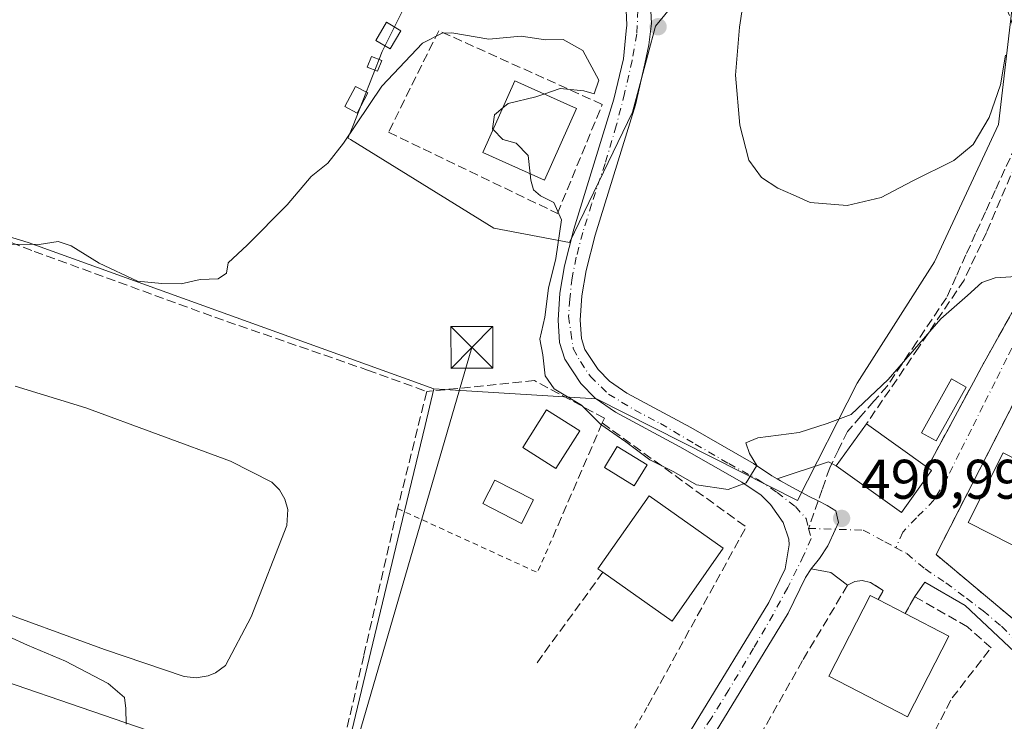
# Model space of a CAD drawing. Units: metres. Extents: x 576825 to 580269, y 4721916 to 4724270.
# Drawn here: x 578790 to 578967, y 4722600 to 4722726 of the extents above; entities that cross this region are included whole.
import ezdxf

# ---------------------------------------------------------------- set-up
doc = ezdxf.new("R2010")
doc.units = ezdxf.units.M
doc.header["$MEASUREMENT"] = 0
for name, pattern in [('DGN Style 2', [1.6480167562047852, 0.988810053722871, -0.6592067024819142]), ('DGN Style 3', [2.307223458686699, 1.648016756204785, -0.6592067024819142]), ('DGN Style 4', [2.6384748266838614, 1.318413404963828, -0.6592067024819142, 0.001648016756204785, -0.6592067024819142])]:
    doc.linetypes.add(name, pattern=pattern)
for name, color, linetype, lineweight in [('Alambrada', 7, 'DGN Style 2', 0), ('Carretera de calzada única Cxs', 7, 'Continuous', 13), ('Carretera de calzada única eje', 7, 'DGN Style 4', 0), ('Cultivos herbáceos CxS', 92, 'Continuous', 0), ('Curva de nivel normal', 30, 'Continuous', 0), ('Edificación Cxs', 1, 'Continuous', 13), ('Edificación ligera', 1, 'Continuous', 0), ('Edificación ligera Cxs', 1, 'Continuous', 0), ('Estanque Cxs', 5, 'Continuous', 0), ('Huerta CxS', 92, 'Continuous', 0), ('Instalación sanitaria CxS', 9, 'Continuous', 0), ('Muro lineal', 1, 'DGN Style 3', 13), ('Núcleo urbano CxS', 7, 'Continuous', 0), ('Obra de contención lineal', 1, 'DGN Style 3', 13), ('Pastizal CxS', 92, 'Continuous', 0), ('Piscina CxS', 4, 'Continuous', 0), ('Punto de cota en terreno', 7, 'Continuous', 0), ('Rótulo de punto de cota en terreno', 7, 'Continuous', 0), ('Senda', 7, 'DGN Style 3', 0), ('Senda no paivmentada conexión', 7, 'DGN Style 3', 0), ('Suelo desnudo CxS', 253, 'Continuous', 0), ('Tendido', 6, 'Continuous', 0), ('Torre de tendido puntual', 7, 'Continuous', 0), ('Valla', 7, 'DGN Style 2', 0), ('Vía urbana Cxs', 4, 'Continuous', 0), ('Vía urbana eje', 4, 'DGN Style 4', 0)]:
    doc.layers.add(name, color=color, linetype=linetype, lineweight=lineweight)
doc.styles.add('Style-Arial', font='txt')

# ---------------------------------------------------------------- blocks, each defined once
blk = doc.blocks.new('*U19')
at = {"layer": 'Huerta CxS', "color": 92, "linetype": 'Continuous', "lineweight": 0}
for points in [[(578998.0821000002, 4722865.1481, 480.1021000000038), (578984.7833000004, 4722758.343900001, 484.6581000000006), (578980.8613, 4722736.956900001, 485.3543000000063), (578972.2175000003, 4722738.4625, 483.3421999999992), (578969.0425000004, 4722731.318700001, 483.7985999999946), (578966.2643999998, 4722707.109300001, 485.8466999999946), (578954.7549000002, 4722682.502900001, 486.8623999999982), (578940.8642999995, 4722660.674900001, 488.3868999999977), (578930.1486999998, 4722639.640500001, 490.4689000000071), (578894.0330999997, 4722657.896700001, 489.5604000000022), (578864.8142999997, 4722659.680500001, 494.3187000000034), (578860.0115, 4722661.412900001, 494.0458000000072), (578791.9297000002, 4722685.969699999, 489.351999999999), (578775.4178999999, 4722690.9605, 490.1572000000015)], [(578859.0840999996, 4722727.293299999, 488.7994999999937), (578855.5371000003, 4722720.272700001, 489.266499999998), (578853.7858999996, 4722715.829700001, 489.4380999999995), (578850.2925000004, 4722706.965500001, 489.6965999999957), (578849.4414999997, 4722704.806100001, 489.7768000000069), (578849.4011000004, 4722704.703700001, 489.7804999999935), (578849.8189000003, 4722704.445499999, 489.8389000000025), (578875.5745000001, 4722688.5285, 491.7116999999998), (578889.2056999998, 4722685.972300001, 490.3607000000048), (578900.4782999996, 4722709.360500001, 489.2146999999969), (578904.6353000002, 4722724.7741, 488.9842000000062), (578913.8353000004, 4722736.0625, 487.9584000000032)]]:
    blk.add_polyline3d(points, dxfattribs=at)
blk = doc.blocks.new('5PATER')
at = {"layer": 'Pastizal CxS', "linetype": 'Continuous', "lineweight": 0}
h = blk.add_hatch(color=51, dxfattribs=at)
edge = h.paths.add_edge_path()
edge.add_ellipse((0, 0), major_axis=(-0.1095731443231308, -0.1110710700762829), ratio=0.9994222409660322, start_angle=0, end_angle=360)
blk = doc.blocks.new('5TTEND')
at = {"layer": 'Instalación sanitaria CxS', "color": 7, "linetype": 'Continuous', "lineweight": 0}
for p, q in [((-0.375, 0.3754), (0.375, -0.3746)), ((0.3720000000000001, 0.3784000000000001), (-0.3720000000000001, -0.3776))]:
    blk.add_line(p, q, dxfattribs=at)
at = {"layer": 'Instalación sanitaria CxS', "color": 7, "linetype": 'Continuous', "lineweight": 0, "flags": 128}
blk.add_lwpolyline([(-0.375, -0.3746), (0.375, -0.3746), (0.375, 0.3754), (-0.375, 0.3754), (-0.3720000000000001, -0.3776)], dxfattribs=at)

msp = doc.modelspace()

# ---------------------------------------------------------------- linework, layer by layer
at = {"layer": 'Alambrada', "color": 7, "linetype": 'DGN Style 2', "lineweight": 0, "extrusion": (0.08024564714215905, 0.1362163571320898, 0.9874237895475272), "elevation": 690238.1781774063, "flags": 128}
msp.add_lwpolyline([(1898294.291130962, -4307917.461805711), (1898294.291130962, -4307866.543289433)], dxfattribs=at)
at = {"layer": 'Alambrada', "color": 7, "linetype": 'DGN Style 2', "lineweight": 0}
msp.add_polyline3d([(578983.8000999996, 4722683.090100001, 491.0350999999937), (578982.4600999998, 4722683.4901, 490.6864999999962), (578955.0301000001, 4722629.9301, 492.5736999999936), (578972.6901000004, 4722615.1601, 493.3337999999931), (578977.3000999996, 4722617.6501, 493.1965999999957), (579007.4200999998, 4722676.020099999, 490.9931999999972)], dxfattribs=at)
at = {"layer": 'Carretera de calzada única Cxs', "color": 7, "linetype": 'Continuous', "lineweight": 13}
for points in [[(578898.9408999998, 4722745.5385, 489.1350999999996), (578900.0138999998, 4722743.271500001, 489.6275000000023), (578901.5733000003, 4722739.559699999, 489.7639999999956), (578903.2664999999, 4722734.1623, 489.6267999999982), (578903.6793000001, 4722729.838300001, 489.670499999993), (578903.9014999997, 4722725.272100001, 489.3999999999942), (578903.4495000001, 4722721.422900001, 489.1484000000055), (578902.7200999996, 4722718.030099999, 489.213699999993), (578901.0100999996, 4722710.6601, 489.7765999999974), (578893.7801000001, 4722687.290100001, 489.1101000000053), (578892.1601, 4722680.940099999, 489.1741999999941), (578891.4001000002, 4722676.390100001, 489.2404999999999), (578891.1101000002, 4722672.020099999, 489.3132000000041), (578891.3201000001, 4722668.720100001, 489.2480999999971), (578891.9600999998, 4722666.7601, 489.1533000000054), (578894.3201000001, 4722663.140100001, 489.1987999999984), (578896.3501000004, 4722661.0701, 489.3393999999971), (578899.5000999998, 4722658.890100001, 489.3537999999971), (578910.9501, 4722652.7401, 489.5650000000023), (578922.2401000002, 4722646.300100001, 490.1928999999946), (578925.5301000001, 4722644.0801, 490.3107000000019), (578926.4704, 4722643.544, 490.334600000002)], [(578898.5301000001, 4722578.0101, 496.2296000000061), (578924.9600999998, 4722621.290100001, 492.027700000006), (578927.9401000004, 4722627.380100001, 491.3245000000024), (578928.6601, 4722631.6501, 490.9977999999974), (578928.6001000004, 4722632.710100001, 490.9128999999957), (578927.5601000004, 4722635.6801, 490.679099999994), (578925.3000999996, 4722638.940099999, 490.4358000000066), (578923.6001000004, 4722640.590100001, 490.2868000000017), (578920.1401000004, 4722642.920100001, 490.0764999999956), (578909.0201000003, 4722649.2601, 489.7578999999969), (578897.4301000005, 4722655.4901, 489.9891999999964), (578893.7701000003, 4722658.020099999, 489.8696000000054), (578891.2100999998, 4722660.640100001, 489.8846999999951), (578888.3501000004, 4722665.030099999, 490.0864000000002), (578887.3901000004, 4722667.970100001, 490.0769), (578887.1300999997, 4722672.030099999, 490.4743000000017), (578887.4501, 4722676.850099999, 490.1309000000037), (578888.2600999996, 4722681.7601, 490.3552999999956), (578889.9501, 4722688.370100001, 490.1255999999995), (578897.1700999998, 4722711.690099999, 489.5718999999954), (578898.8501000004, 4722718.920100001, 489.5074000000022), (578899.3601000002, 4722723.950099999, 489.3790000000009), (578899.4600999998, 4722724.950099999, 489.3402999999962), (578899.2301000003, 4722730.380100001, 489.1843999999983)], [(578898.5301000001, 4722578.0101, 496.2296000000061), (578924.9600999998, 4722621.290100001, 492.027700000006), (578927.9401000004, 4722627.380100001, 491.3245000000024), (578928.6601, 4722631.6501, 490.9977999999974), (578928.6001000004, 4722632.710100001, 490.9128999999957), (578927.5601000004, 4722635.6801, 490.679099999994), (578925.3000999996, 4722638.940099999, 490.4358000000066), (578923.6001000004, 4722640.590100001, 490.2868000000017), (578920.1401000004, 4722642.920100001, 490.0764999999956), (578909.0201000003, 4722649.2601, 489.7578999999969), (578897.4301000005, 4722655.4901, 489.9891999999964), (578893.7701000003, 4722658.020099999, 489.8696000000054), (578891.2100999998, 4722660.640100001, 489.8846999999951), (578888.3501000004, 4722665.030099999, 490.0864000000002), (578887.3901000004, 4722667.970100001, 490.0769), (578887.1300999997, 4722672.030099999, 490.4743000000017), (578887.4501, 4722676.850099999, 490.1309000000037), (578888.2600999996, 4722681.7601, 490.3552999999956), (578889.9501, 4722688.370100001, 490.1255999999995), (578897.1700999998, 4722711.690099999, 489.5718999999954), (578898.8501000004, 4722718.920100001, 489.5074000000022), (578899.3601000002, 4722723.950099999, 489.3790000000009), (578899.4600999998, 4722724.950099999, 489.3402999999962), (578899.2301000003, 4722730.380100001, 489.1843999999983)], [(578903.6793000001, 4722729.838300001, 489.670499999993), (578903.9014999997, 4722725.272100001, 489.3999999999942), (578903.4495000001, 4722721.422900001, 489.1484000000055), (578902.7200999996, 4722718.030099999, 489.213699999993), (578901.0100999996, 4722710.6601, 489.7765999999974), (578893.7801000001, 4722687.290100001, 489.1101000000053), (578892.1601, 4722680.940099999, 489.1741999999941), (578891.4001000002, 4722676.390100001, 489.2404999999999), (578891.1101000002, 4722672.020099999, 489.3132000000041), (578891.3201000001, 4722668.720100001, 489.2480999999971), (578891.9600999998, 4722666.7601, 489.1533000000054), (578894.3201000001, 4722663.140100001, 489.1987999999984), (578896.3501000004, 4722661.0701, 489.3393999999971), (578899.5000999998, 4722658.890100001, 489.3537999999971), (578910.9501, 4722652.7401, 489.5650000000023), (578922.2401000002, 4722646.300100001, 490.1928999999946), (578925.5301000001, 4722644.0801, 490.3107000000019), (578926.4704, 4722643.544, 490.334600000002), (578927.0961999996, 4722643.187200001, 490.3470999999991), (578928.6004999997, 4722642.329500001, 490.3904999999941), (578932.2385, 4722640.345100001, 490.6484000000055), (578933.8428999997, 4722639.5593, 490.8298999999971), (578935.4797, 4722638.7577, 490.9514000000054), (578937.0011, 4722637.765500001, 490.9611000000005), (578937.4858999997, 4722635.7093, 491.0463000000018), (578936.9348999998, 4722634.4663, 491.0973999999987), (578935.6118999999, 4722631.481699999, 491.2492999999959), (578934.0906999996, 4722629.2327, 491.3748999999953), (578932.5692999996, 4722627.3805, 491.4646000000066), (578931.5900999998, 4722625.790100001, 491.5917999999947), (578928.4401000004, 4722619.380100001, 492.1581000000006), (578901.9301000005, 4722575.950099999, 496.2909999999974)], [(578926.4704, 4722643.544, 490.334600000002), (578927.0961999996, 4722643.187200001, 490.3470999999991), (578928.6004999997, 4722642.329500001, 490.3904999999941), (578932.2385, 4722640.345100001, 490.6484000000055), (578933.8428999997, 4722639.5593, 490.8298999999971), (578935.4797, 4722638.7577, 490.9514000000054), (578937.0011, 4722637.765500001, 490.9611000000005), (578937.4858999997, 4722635.7093, 491.0463000000018), (578936.9348999998, 4722634.4663, 491.0973999999987), (578935.6118999999, 4722631.481699999, 491.2492999999959), (578934.0906999996, 4722629.2327, 491.3748999999953), (578932.5692999996, 4722627.3805, 491.4646000000066)], [(578932.5692999996, 4722627.3805, 491.4646000000066), (578931.5900999998, 4722625.790100001, 491.5917999999947), (578928.4401000004, 4722619.380100001, 492.1581000000006), (578901.9301000005, 4722575.950099999, 496.2909999999974), (578895.1001000004, 4722564.4801, 497.4685999999929), (578890.2801000001, 4722555.670100001, 497.9576999999991), (578882.7200999996, 4722538.960100001, 499.7537000000011), (578877.0601000004, 4722523.950099999, 500.850099999996), (578873.1901000004, 4722511.5001, 501.4094999999944), (578869.9801000003, 4722498.090100001, 502.6465999999928), (578867.4200999998, 4722484.1601, 503.3276000000042), (578866.7701000003, 4722478.6501, 503.7863999999972), (578865.6101000002, 4722463.030099999, 505.6731), (578857.4501, 4722388.860099999, 510.0948999999965), (578853.5401, 4722337.880100001, 513.9257999999973), (578853.5000999998, 4722324.9101, 515.5314000000071), (578855.2200999996, 4722310.090100001, 517.4217000000062), (578857.0100999996, 4722300.640100001, 517.3387999999978), (578859.7901, 4722290.720100001, 517.1898999999976), (578860.1901000004, 4722289.050100001, 517.2223999999987)]]:
    msp.add_polyline3d(points, dxfattribs=at)
at = {"layer": 'Carretera de calzada única eje', "color": 7, "linetype": 'DGN Style 4', "lineweight": 0}
for points in [[(578901.4353, 4722727.643100001, 489.2066999999952), (578901.2896999996, 4722723.409700001, 489.3041999999987), (578900.4430999998, 4722718.647100001, 489.398199999996), (578899.0670999996, 4722712.7205, 489.7309999999998), (578897.5855, 4722706.899700001, 489.2811999999976), (578895.5746999999, 4722700.126300001, 489.2885999999999), (578893.1404999997, 4722692.8237, 489.3366999999998), (578891.5531000001, 4722687.7437, 489.5400999999983), (578890.3888999998, 4722683.298699999, 489.8028000000049), (578889.6480999999, 4722679.594699999, 489.7759999999981), (578889.2247000001, 4722675.784499999, 489.7599999999948), (578889.0131000001, 4722672.715500001, 489.920499999993), (578889.4363000002, 4722669.857899999, 489.7084999999934), (578889.8596999999, 4722666.894500001, 489.5853000000062), (578891.1297000004, 4722664.566299999, 489.4593000000023), (578892.9288999997, 4722661.920499999, 489.3147000000026), (578896.2096999995, 4722658.745300001, 489.4904999999999), (578900.8662999999, 4722655.887900001, 489.5766000000004), (578905.5230999999, 4722653.453700001, 489.5197999999946), (578911.7673000004, 4722649.749500001, 489.6676000000007), (578917.7997000003, 4722646.257099999, 490.0096999999951), (578922.9855000004, 4722643.399499999, 490.1628000000055), (578926.4781, 4722641.0711, 490.3592000000062), (578929.7588999998, 4722638.531099999, 490.6138000000064), (578931.6639, 4722636.4145, 490.8108999999968), (578932.1401000004, 4722634.615300001, 490.9434000000037)], [(578932.1401000004, 4722634.615300001, 490.9434000000037), (578932.6164999995, 4722632.816099999, 491.0734999999986), (578931.2405000003, 4722629.747099999, 491.2436000000016), (578928.3831000002, 4722624.0319, 491.6561999999976), (578925.7373000003, 4722619.163699999, 492.1670000000013), (578922.2446999997, 4722613.131100001, 492.7646999999997), (578917.7997000003, 4722605.616900001, 493.4796999999963), (578914.5998999998, 4722600.474099999, 494.032600000006), (578911.3504999997, 4722595.595899999, 494.4517000000051)]]:
    msp.add_polyline3d(points, dxfattribs=at)
at = {"layer": 'Cultivos herbáceos CxS', "color": 92, "linetype": 'Continuous', "lineweight": 0}
for points in [[(578766.1222999999, 4722694.056100001, 490.5293999999994), (578729.5976999998, 4722636.845699999, 494.1054000000004), (578728.3006999996, 4722629.347300001, 494.6756000000024), (578766.2160999998, 4722614.570499999, 496.107999999993), (578823.0894999999, 4722595.0537, 494.8141999999935), (578845.5586999999, 4722579.533700001, 494.1628000000055)], [(578766.2160999998, 4722614.570499999, 496.107999999993), (578823.0894999999, 4722595.0537, 494.8141999999935), (578845.5586999999, 4722579.533700001, 494.1628000000055), (578842.5853000004, 4722569.846700001, 494.9385000000038), (578838.8469000002, 4722557.718699999, 495.6959999999963), (578833.2821000004, 4722539.666300001, 496.6420999999973), (578830.7067, 4722531.311100001, 497.1128999999929), (578829.6781000001, 4722525.0233, 497.8705999999948), (578819.9018999999, 4722465.257099999, 503.3270000000048), (578809.8945000004, 4722404.0767, 508.7614000000031), (578809.5197000002, 4722401.785700001, 509.0602999999974), (578708.8519000001, 4722410.907299999, 508.8916999999929)]]:
    msp.add_polyline3d(points, dxfattribs=at)
at = {"layer": 'Curva de nivel normal', "color": 30, "linetype": 'Continuous', "lineweight": 0, "flags": 128}
for points, elevation in [([(578922.4000000004, 4722759.029300001), (578922.4000000004, 4722754.5701), (578921.5499999998, 4722750.470100001), (578921.7300000004, 4722747.850099999), (578922.7800000003, 4722744.590100001), (578921.4800000004, 4722742.270099999), (578920.9699999997, 4722739.630100001), (578921.1100000005, 4722733.700099999), (578919.6900000004, 4722724.640100001), (578918.9699999997, 4722715.9801), (578919.7699999996, 4722707.040100001), (578921.4000000004, 4722700.7501), (578923.6399999997, 4722697.620100001), (578926.5999999996, 4722695.6801), (578929.3300000001, 4722694.4801), (578932.4400000004, 4722693.120100001), (578939.0499999998, 4722692.590100001), (578945.1799999997, 4722694.0601), (578950.7300000004, 4722696.960100001), (578958.2000000002, 4722700.700099999), (578961.6699999999, 4722703.520099999), (578964.5499999998, 4722708.390100001), (578966.6100000005, 4722714.280099999), (578967.5199999996, 4722719.610099999)], 485), ([(578788, 4722685.6501), (578793.9199999999, 4722685.5801), (578797.3099999996, 4722686.120100001), (578799.6799999997, 4722685.370100001), (578804.7100000001, 4722682.220100001), (578811.5899999999, 4722679.030099999), (578815.9400000004, 4722678.590100001), (578819.4400000004, 4722678.5101), (578822.8399999999, 4722679.300100001), (578826.0499999998, 4722679.450099999), (578827.5499999998, 4722680.440099999), (578827.8600000005, 4722682.280099999), (578831.2599999999, 4722685.4801), (578838.4800000004, 4722692.7401), (578842.7800000003, 4722697.8101), (578845.75, 4722700.220100001), (578848.5700000003, 4722703.800100001), (578855.4699999997, 4722713.9901), (578862.7999999998, 4722721.710100001), (578866.2800000003, 4722723.540100001), (578868.0499999998, 4722723.610099999), (578874.6600000003, 4722722.460100001), (578880.5099999999, 4722722.9801), (578884.8899999997, 4722722.360099999), (578888.0599999996, 4722722.390100001), (578891.5499999998, 4722720.4301), (578894.4699999997, 4722715.100099999), (578893.6299999999, 4722712.640100001), (578891.7300000004, 4722713.1801), (578887.5099999999, 4722713.5801), (578884.5919000005, 4722712.5986)], 490), ([(578884.5919000005, 4722712.5986), (578883.1100000005, 4722712.100099999), (578878.1399999997, 4722710.9301), (578877.1745999996, 4722710.107100001)], 490), ([(578877.1745999996, 4722710.107100001), (578875.7000000002, 4722708.850099999), (578875.3499999996, 4722706.350099999), (578875.4496999999, 4722706.249299999)], 490), ([(578875.4496999999, 4722706.249299999), (578877.2300000004, 4722704.450099999), (578879.5700000003, 4722703.780099999), (578881.7699999996, 4722701.5801), (578882.1202999996, 4722698.2707)], 490), ([(578882.1202999996, 4722698.2707), (578882.2400000002, 4722697.140100001), (578882.7100000001, 4722695.380100001), (578883.9400000004, 4722694.3101), (578886.3399999999, 4722693.120100001), (578887.7699999996, 4722690.040100001), (578886.7400000002, 4722683.050100001), (578885.4299999997, 4722677.770099999), (578884.7599999999, 4722672.5701), (578883.8399999999, 4722668.610099999), (578884.4100000003, 4722665.8101), (578884.7800000003, 4722662.0001), (578886.4400000004, 4722659.6601), (578891.3600000005, 4722656.770099999), (578894.7800000003, 4722653.2601), (578899.2800000003, 4722650.140100001), (578903.5899999999, 4722646.940099999), (578907.9199999999, 4722644.780099999), (578911.9800000004, 4722642.450099999), (578917.7000000002, 4722641.630100001), (578920.8899999997, 4722642.790100001), (578922.8099999996, 4722645.890100001), (578921.4900000002, 4722648.0701), (578920.8399999999, 4722649.9801), (578922.9900000002, 4722650.870100001), (578930.4600000001, 4722651.850099999), (578935.4600000001, 4722653.470100001), (578939.79, 4722655.100099999), (578946.4299999997, 4722661.370100001), (578955.8799999999, 4722672.220100001), (578960.6500000004, 4722676.4301), (578963.25, 4722678.7601), (578965.6299999999, 4722679.600099999), (578970.3899999997, 4722679.880100001)], 490), ([(578788.4299999997, 4722615.2301), (578791.8399999999, 4722613.640100001), (578798.6500000004, 4722610.790100001), (578806.3099999996, 4722606.7601), (578809.2300000004, 4722604.280099999), (578809.4900000002, 4722602.290100001), (578809.54, 4722599.5001)], 495)]:
    msp.add_lwpolyline(points, dxfattribs=dict(at, elevation=elevation))
at = {"layer": 'Edificación Cxs', "color": 1, "linetype": 'Continuous', "lineweight": 13, "flags": 128}
for points, elevation in [([(578954.2100999998, 4722645.030099999), (578948.8000999996, 4722637.470100001), (578937.1101000002, 4722645.850099999), (578942.5301000001, 4722653.4101), (578953.4801000003, 4722645.550100001)], 494.3356999999959), ([(578916.8101000004, 4722631.050100001), (578907.6001000004, 4722617.9901), (578895.1901000004, 4722626.7501), (578894.2801000001, 4722627.390100001), (578903.4901000002, 4722640.440099999)], 494.7449000000051), ([(578957.3501000004, 4722615.2601), (578949.8901000004, 4722600.8201), (578935.7401000002, 4722608.110099999), (578943.2100999998, 4722622.5701), (578944.6201, 4722621.840100001), (578949.4901000002, 4722619.3201)], 496.9395999999979)]:
    msp.add_lwpolyline(points, close=True, dxfattribs=dict(at, elevation=elevation))
at = {"layer": 'Edificación Cxs', "color": 1, "linetype": 'Continuous', "lineweight": 13, "extrusion": (-0.02227950306087729, 0.01599241041447007, 0.999623862536552), "elevation": 63121.83980910018, "flags": 128}
msp.add_lwpolyline([(-4174178.408617666, -2282735.239895171), (-4174178.408617666, -2282721.75587307)], dxfattribs=at)
at = {"layer": 'Edificación Cxs', "color": 1, "linetype": 'Continuous', "lineweight": 13, "extrusion": (0.2543313885798502, -0.1811675651177924, 0.9499967674325717), "elevation": -707874.5353919981, "flags": 128}
msp.add_lwpolyline([(4182430.35530898, 2155170.14026749), (4182430.35530898, 2155169.196822123)], dxfattribs=at)
at = {"layer": 'Edificación Cxs', "color": 1, "linetype": 'Continuous', "lineweight": 13, "extrusion": (0.04098845374797391, 0.1114198418389948, 0.9929277745656648), "elevation": 550413.1228665179, "flags": 128}
msp.add_lwpolyline([(1087184.491422535, -4599289.535039219), (1087188.626089022, -4599273.988372645), (1087203.2974109, -4599277.9531643)], dxfattribs=at)
at = {"layer": 'Edificación Cxs', "color": 1, "linetype": 'Continuous', "lineweight": 13, "extrusion": (-0.2828867494591472, 0.1463808231230249, 0.9479175816505692), "elevation": 527994.8218013768, "flags": 128}
msp.add_lwpolyline([(-4460419.001421829, -1569782.775660191), (-4460419.001421829, -1569776.991016187)], dxfattribs=at)
at = {"layer": 'Edificación Cxs', "color": 1, "linetype": 'Continuous', "lineweight": 13, "extrusion": (0.08109898516186467, -0.04189082440293374, 0.995825342837065), "elevation": -150387.3355055831, "flags": 128}
msp.add_lwpolyline([(4461612.79983031, 1646119.945607755), (4461612.79983031, 1646111.061872121)], dxfattribs=at)
at = {"layer": 'Edificación Cxs', "color": 1, "linetype": 'Continuous', "lineweight": 13}
for points in [[(578890.4401000004, 4722709.9801, 491.9853000000003), (578884.6901000004, 4722697.120100001, 491.9560999999958), (578873.5900999998, 4722702.090100001, 493.6589999999997), (578879.3400999998, 4722714.950099999, 492.7967999999965), (578890.4401000004, 4722709.9801, 491.9853000000003)], [(578891.0100999996, 4722652.1601, 492.3214000000008), (578886.7401000002, 4722645.4001, 492.2528000000021), (578880.7701000003, 4722649.1601, 492.4176000000007), (578885.0301000001, 4722655.920100001, 491.9912999999942), (578891.0100999996, 4722652.1601, 492.3214000000008)], [(578954.2100999998, 4722645.030099999, 494.0411000000022), (578948.8000999996, 4722637.470100001, 493.7382999999973), (578937.1101000002, 4722645.850099999, 492.3619999999937), (578942.5301000001, 4722653.4101, 493.9658999999957)], [(578978.8300999999, 4722642.220100001, 493.6117999999988), (578972.4901000002, 4722629.7401, 493.4628999999986), (578960.7801000001, 4722635.6801, 494.1013999999996), (578967.1101000002, 4722648.1601, 494.1536999999954), (578978.8300999999, 4722642.220100001, 493.6117999999988)], [(578895.1901000004, 4722626.7501, 494.2741999999998), (578894.2801000001, 4722627.390100001, 493.5718000000052), (578903.4901000002, 4722640.440099999, 492.7890999999945), (578916.8101000004, 4722631.050100001, 492.8991999999998)], [(578957.3501000004, 4722615.2601, 496.1287000000011), (578949.8901000004, 4722600.8201, 495.3271999999997), (578935.7401000002, 4722608.110099999, 495.0917999999947), (578943.2100999998, 4722622.5701, 494.8460999999952), (578944.6201, 4722621.840100001, 495.0970999999991)]]:
    msp.add_polyline3d(points, dxfattribs=at)
for points in [[(578890.4401000004, 4722709.9801, 493.6589999999997), (578884.6901000004, 4722697.120100001, 493.6589999999997), (578873.5900999998, 4722702.090100001, 493.6589999999997), (578879.3400999998, 4722714.950099999, 493.6589999999997)], [(578891.0100999996, 4722652.1601, 492.4176000000007), (578886.7401000002, 4722645.4001, 492.4176000000007), (578880.7701000003, 4722649.1601, 492.4176000000007), (578885.0301000001, 4722655.920100001, 492.4176000000007)], [(578978.8300999999, 4722642.220100001, 494.1536999999954), (578972.4901000002, 4722629.7401, 494.1536999999954), (578960.7801000001, 4722635.6801, 494.1536999999954), (578967.1101000002, 4722648.1601, 494.1536999999954)]]:
    msp.add_3dface(points, dxfattribs=at)
at = {"layer": 'Edificación ligera', "color": 1, "linetype": 'Continuous', "lineweight": 0}
msp.add_polyline3d([(578903.1056000004, 4722646.0197, 490.7758999999933), (578900.8130999999, 4722642.2851, 491.0899999999965), (578895.4685000004, 4722645.566000001, 491.5044000000053), (578897.7609999999, 4722649.3005, 490.9232000000048), (578903.1056000004, 4722646.0197, 490.7758999999933)], dxfattribs=at)
at = {"layer": 'Edificación ligera Cxs', "color": 1, "linetype": 'Continuous', "lineweight": 0}
for points in [[(578858.8901000004, 4722723.9801, 490.7688999999955), (578856.9700999996, 4722720.720100001, 490.9928000000073), (578854.3800999997, 4722722.2401, 491.0948000000063), (578856.3000999996, 4722725.5001, 490.3283999999985), (578858.8901000004, 4722723.9801, 490.7688999999955)], [(578855.4401000004, 4722718.630100001, 491.0187000000006), (578854.6700999998, 4722716.710100001, 491.0947000000015), (578852.8501000004, 4722717.440099999, 491.0574000000051), (578853.6201, 4722719.360099999, 491.0724000000046), (578855.4401000004, 4722718.630100001, 491.0187000000006)], [(578852.9501, 4722712.8201, 491.3502000000008), (578851.0301000001, 4722709.170100001, 490.5944000000018), (578848.8201000001, 4722710.340100001, 490.5247999999993), (578850.7401000002, 4722713.9801, 491.0478000000003), (578852.9501, 4722712.8201, 491.3502000000008)]]:
    msp.add_polyline3d(points, dxfattribs=at)
for points in [[(578858.8901000004, 4722723.9801, 491.0948000000063), (578856.9700999996, 4722720.720100001, 491.0948000000063), (578854.3800999997, 4722722.2401, 491.0948000000063), (578856.3000999996, 4722725.5001, 491.0948000000063)], [(578855.4401000004, 4722718.630100001, 491.0947000000015), (578854.6700999998, 4722716.710100001, 491.0947000000015), (578852.8501000004, 4722717.440099999, 491.0947000000015), (578853.6201, 4722719.360099999, 491.0947000000015)], [(578852.9501, 4722712.8201, 491.3502000000008), (578851.0301000001, 4722709.170100001, 491.3502000000008), (578848.8201000001, 4722710.340100001, 491.3502000000008), (578850.7401000002, 4722713.9801, 491.3502000000008)], [(578903.1056000004, 4722646.0197, 491.5044000000053), (578900.8130999999, 4722642.2851, 491.5044000000053), (578895.4685000004, 4722645.566000001, 491.5044000000053), (578897.7609999999, 4722649.3005, 491.5044000000053)]]:
    msp.add_3dface(points, dxfattribs=at)
at = {"layer": 'Estanque Cxs', "color": 5, "linetype": 'Continuous', "lineweight": 0}
for points in [[(578789.6101000002, 4722660.1601, 494.3398000000016), (578802.2801000001, 4722656.270099999, 494.413400000005), (578828.2801000001, 4722646.6801, 494.5779999999941), (578835.7200999996, 4722642.9301, 494.4269999999961), (578837.0900999998, 4722641.5601, 494.391300000003), (578838.0701000001, 4722639.880100001, 494.2805999999982), (578838.5701000001, 4722638.0101, 494.1454999999987), (578838.3901000004, 4722635.120100001, 494.0054999999993), (578831.9801000003, 4722618.770099999, 493.6774000000005), (578827.3601000002, 4722609.9801, 493.8098000000027), (578825.6001000004, 4722608.720100001, 493.9649999999965), (578824.2701000003, 4722608.170100001, 494.0388999999996), (578822.1300999997, 4722607.800100001, 494.0935000000027), (578819.9801000003, 4722608.020099999, 494.1143000000012), (578805.6201, 4722612.870100001, 494.2449000000051), (578783.9801000003, 4722620.790100001, 494.2461000000039)], [(578789.6101000002, 4722660.1601, 494.3398000000016), (578802.2801000001, 4722656.270099999, 494.413400000005), (578828.2801000001, 4722646.6801, 494.5779999999941), (578835.7200999996, 4722642.9301, 494.4269999999961), (578837.0900999998, 4722641.5601, 494.391300000003), (578838.0701000001, 4722639.880100001, 494.2805999999982), (578838.5701000001, 4722638.0101, 494.1454999999987), (578838.3901000004, 4722635.120100001, 494.0054999999993), (578831.9801000003, 4722618.770099999, 493.6774000000005), (578827.3601000002, 4722609.9801, 493.8098000000027), (578825.6001000004, 4722608.720100001, 493.9649999999965), (578824.2701000003, 4722608.170100001, 494.0388999999996)], [(578824.2701000003, 4722608.170100001, 494.0388999999996), (578822.1300999997, 4722607.800100001, 494.0935000000027), (578819.9801000003, 4722608.020099999, 494.1143000000012), (578805.6201, 4722612.870100001, 494.2449000000051), (578783.9801000003, 4722620.790100001, 494.2461000000039)]]:
    msp.add_polyline3d(points, dxfattribs=at)
at = {"layer": 'Huerta CxS', "color": 92, "linetype": 'Continuous', "lineweight": 0}
for points in [[(578864.8142999997, 4722659.680500001, 494.3187000000034), (578894.0330999997, 4722657.896700001, 489.5604000000022), (578930.1486999998, 4722639.640500001, 490.4689000000071), (578940.8642999995, 4722660.674900001, 488.3868999999977), (578954.7549000002, 4722682.502900001, 486.8623999999982), (578966.2643999998, 4722707.109300001, 485.8466999999946), (578969.0425000004, 4722731.318700001, 483.7985999999946), (578972.2175000003, 4722738.4625, 483.3421999999992), (578980.8613, 4722736.956900001, 485.3543000000063)], [(578913.8353000004, 4722736.0625, 487.9584000000032), (578904.6353000002, 4722724.7741, 488.9842000000062), (578900.4782999996, 4722709.360500001, 489.2146999999969), (578889.2056999998, 4722685.972300001, 490.3607000000048), (578875.5745000001, 4722688.5285, 491.7116999999998), (578849.8189000003, 4722704.445499999, 489.8389000000025), (578849.4011000004, 4722704.703700001, 489.7804999999935), (578849.4414999997, 4722704.806100001, 489.7768000000069), (578850.2925000004, 4722706.965500001, 489.6965999999957), (578853.7858999996, 4722715.829700001, 489.4380999999995), (578855.5371000003, 4722720.272700001, 489.266499999998), (578859.0840999996, 4722727.293299999, 488.7994999999937)], [(578766.1222999999, 4722694.056100001, 490.5293999999994), (578775.4178999999, 4722690.9605, 490.1572000000015), (578791.9297000002, 4722685.969699999, 489.351999999999), (578860.0115, 4722661.412900001, 494.0458000000072), (578864.8142999997, 4722659.680500001, 494.3187000000034)]]:
    msp.add_polyline3d(points, dxfattribs=at)
at = {"layer": 'Muro lineal', "color": 1, "linetype": 'DGN Style 3', "lineweight": 13, "extrusion": (0.01759857531708814, 0.04065102221803595, 0.999018410510756), "elevation": 202658.9757142667, "flags": 128}
msp.add_lwpolyline([(1344999.2338848, -4559438.856526912), (1344999.2338848, -4559415.197987141)], dxfattribs=at)
at = {"layer": 'Muro lineal', "color": 1, "linetype": 'DGN Style 3', "lineweight": 13, "extrusion": (0.05288137379614803, 0.07078531660434027, 0.9960888510864155), "elevation": 365396.407307325, "flags": 128}
msp.add_lwpolyline([(2362716.994611465, -4113712.45408533), (2362685.111588808, -4113712.970172109), (2362679.988502684, -4113676.16050905)], dxfattribs=at)
at = {"layer": 'Muro lineal', "color": 1, "linetype": 'DGN Style 3', "lineweight": 13}
for points in [[(578887.0100999996, 4722691.1601, 490.9138999999996), (578895.0701000001, 4722710.7401, 489.9352999999974), (578865.6901000004, 4722723.9801, 491.3635000000068), (578856.6801000005, 4722705.7401, 490.8350000000065), (578887.0100999996, 4722691.1601, 490.9138999999996)], [(578975.0500999996, 4722704.920100001, 489.6002000000008), (578972.8101000004, 4722706.0101, 488.4793000000063), (578972.0500999996, 4722706.4001, 488.1861999999965), (578964.0800999999, 4722687.7601, 489.2336000000069), (578960.0500999996, 4722679.170100001, 491.7050000000018), (578951.9200999998, 4722667.140100001, 492.9829000000027), (578942.5301000001, 4722653.4101, 493.9658999999957)], [(578765.2600999996, 4722695.2501, 491.3420999999944), (578793.0100999996, 4722684.360099999, 491.1800999999978), (578825.4401000004, 4722672.540100001, 494.0059999999939), (578852.8901000004, 4722663.0601, 495.0905000000057), (578863.5301000001, 4722659.190099999, 495.0834000000032)], [(578978.8201000001, 4722691.540100001, 491.0743999999977), (578971.5701000001, 4722678.5801, 492.1888000000035), (578963.1901000004, 4722663.5801, 493.873900000006), (578953.4801000003, 4722645.550100001, 494.335699999996)], [(578895.0601000004, 4722653.550100001, 491.0350000000035), (578895.4401000004, 4722654.420100001, 490.6808000000019), (578882.8901000004, 4722661.1501, 492.2618999999977), (578863.5301000001, 4722659.190099999, 495.0834000000032)], [(578863.5301000001, 4722659.190099999, 495.0834000000032), (578858.3101000004, 4722638.1801, 494.522100000002), (578857.7600999996, 4722635.940099999, 494.2477000000072), (578852.2301000003, 4722611.770099999, 494.4284000000043), (578844.9200999998, 4722580.360099999, 495.4217000000062), (578842.4401000004, 4722566.9301, 498.2844000000041)], [(578944.6201, 4722621.840100001, 495.0970999999991), (578945.5500999996, 4722623.460100001, 493.9174999999959), (578943.2701000003, 4722624.9101, 493.4388999999938), (578941.7301000003, 4722625.290100001, 493.1128000000026), (578940.4401000004, 4722625.110099999, 492.9248999999982), (578939.1201, 4722624.4101, 492.8968000000023), (578931.0500999996, 4722610.9001, 493.3873000000021), (578921.6001000004, 4722594.2601, 495.0957999999956), (578948.8000999996, 4722584.050100001, 495.1888000000035), (578951.2001, 4722589.110099999, 494.5907000000007), (578954.7801000001, 4722598.220100001, 494.4290000000037), (578957.9200999998, 4722604.1801, 494.2369999999937), (578964.9001000002, 4722613.1801, 493.6297999999952), (578960.6700999998, 4722616.940099999, 494.3451999999961), (578951.1901000004, 4722622.380100001, 493.6364000000031), (578949.4901000002, 4722619.3201, 496.9395999999979)]]:
    msp.add_polyline3d(points, dxfattribs=at)
at = {"layer": 'Núcleo urbano CxS', "color": 7, "linetype": 'Continuous', "lineweight": 0, "extrusion": (-0.9723312012865271, 0.2336065816376255, 4.503610960328566e-06), "elevation": 540396.0661342426, "flags": 128}
msp.add_lwpolyline([(-4727215.990954873, 491.8849663585384), (-4727209.219825178, 491.9619663589006), (-4727188.263159015, 490.8818663585265), (-4727133.563485656, 491.7290663585389)], dxfattribs=at)
at = {"layer": 'Núcleo urbano CxS', "color": 7, "linetype": 'Continuous', "lineweight": 0}
for points in [[(578864.8142999997, 4722659.680500001, 494.3187000000034), (578894.0330999997, 4722657.896700001, 489.5604000000022), (578930.1486999998, 4722639.640500001, 490.4689000000071), (578940.8642999995, 4722660.674900001, 488.3868999999977), (578954.7549000002, 4722682.502900001, 486.8623999999982), (578966.2643999998, 4722707.109300001, 485.8466999999946), (578969.0425000004, 4722731.318700001, 483.7985999999946), (578972.2175000003, 4722738.4625, 483.3421999999992), (578980.8613, 4722736.956900001, 485.3543000000063)], [(578913.8353000004, 4722736.0625, 487.9584000000032), (578904.6353000002, 4722724.7741, 488.9842000000062), (578900.4782999996, 4722709.360500001, 489.2146999999969), (578889.2056999998, 4722685.972300001, 490.3607000000048), (578875.5745000001, 4722688.5285, 491.7116999999998), (578849.8189000003, 4722704.445499999, 489.8389000000025), (578849.4011000004, 4722704.703700001, 489.7804999999935), (578849.4414999997, 4722704.806100001, 489.7768000000069), (578850.2925000004, 4722706.965500001, 489.6965999999957), (578853.7858999996, 4722715.829700001, 489.4380999999995), (578855.5371000003, 4722720.272700001, 489.266499999998), (578859.0840999996, 4722727.293299999, 488.7994999999937)], [(578913.8353000004, 4722736.0625, 487.9584000000032), (578904.6353000002, 4722724.7741, 488.9842000000062), (578900.4782999996, 4722709.360500001, 489.2146999999969), (578889.2056999998, 4722685.972300001, 490.3607000000048), (578875.5745000001, 4722688.5285, 491.7116999999998), (578849.8189000003, 4722704.445499999, 489.8389000000025), (578849.4011000004, 4722704.703700001, 489.7804999999935), (578849.4414999997, 4722704.806100001, 489.7768000000069), (578850.2925000004, 4722706.965500001, 489.6965999999957), (578853.7858999996, 4722715.829700001, 489.4380999999995), (578855.5371000003, 4722720.272700001, 489.266499999998), (578859.0840999996, 4722727.293299999, 488.7994999999937)], [(578845.5586999999, 4722579.533700001, 494.1628000000055), (578858.3369000005, 4722632.719900001, 493.3156000000017), (578863.2325999998, 4722653.096700001, 494.3956999999937), (578864.8142999997, 4722659.680500001, 494.3187000000034), (578894.0330999997, 4722657.896700001, 489.5604000000022), (578930.1486999998, 4722639.640500001, 490.4689000000071), (578940.8642999995, 4722660.674900001, 488.3868999999977), (578954.7549000002, 4722682.502900001, 486.8623999999982), (578966.2643999998, 4722707.109300001, 485.8466999999946), (578969.0425000004, 4722731.318700001, 483.7985999999946)]]:
    msp.add_polyline3d(points, dxfattribs=at)
at = {"layer": 'Obra de contención lineal', "color": 1, "linetype": 'DGN Style 3', "lineweight": 13, "extrusion": (-0.06061581672310593, -0.08313026293576666, 0.9946934613976415), "elevation": -427191.7569134099, "flags": 128}
msp.add_lwpolyline([(-2314688.518348946, 4134978.545535247), (-2314688.518348946, 4134958.239951314)], dxfattribs=at)
at = {"layer": 'Piscina CxS', "color": 4, "linetype": 'Continuous', "lineweight": 0}
for points in [[(578960.4373000005, 4722660.007900001, 491.1177000000025), (578955.0398000004, 4722650.324100001, 491.1325999999972), (578952.3870000001, 4722651.8027, 491.1429999999964), (578957.7845000001, 4722661.486500001, 491.2232999999979), (578960.4373000005, 4722660.007900001, 491.1177000000025)], [(578882.7100999998, 4722639.7301, 489.898000000001), (578880.5401, 4722635.5001, 490.0601000000024), (578873.6001000004, 4722639.0701, 490.7133999999933), (578875.7600999996, 4722643.290100001, 490.7363000000041), (578882.7100999998, 4722639.7301, 489.898000000001)]]:
    msp.add_polyline3d(points, dxfattribs=at)
for points in [[(578960.4373000005, 4722660.007900001, 491.1177000000025), (578955.0398000004, 4722650.324100001, 491.1325999999972), (578952.3870000001, 4722651.8027, 491.1429999999964), (578957.7845000001, 4722661.486500001, 491.2232999999979)], [(578882.7100999998, 4722639.7301, 489.898000000001), (578880.5401, 4722635.5001, 490.0601000000024), (578873.6001000004, 4722639.0701, 490.7133999999933), (578875.7600999996, 4722643.290100001, 490.7363000000041)]]:
    msp.add_3dface(points, dxfattribs=at)
at = {"layer": 'Senda', "color": 7, "linetype": 'DGN Style 3', "lineweight": 0}
msp.add_polyline3d([(578964.9537000004, 4722731.553900001, 484.1601999999984), (578966.6573000001, 4722730.356100001, 484.3451999999961), (578968.4600999998, 4722726.130100001, 484.8478000000032), (578969.9200999998, 4722720.130100001, 486.0727000000043), (578970.6901000004, 4722717.5701, 486.4297999999981), (578971.4600999998, 4722715.0001, 486.9336999999941), (578973.1401000004, 4722711.290100001, 487.6757999999973), (578971.2100999998, 4722707.2401, 487.7988000000041), (578969.3000999996, 4722703.1801, 488.1312999999937), (578967.3901000004, 4722699.130100001, 487.9352999999974), (578965.6401000004, 4722695.270099999, 488.1474000000017), (578963.8901000004, 4722691.4301, 488.4847000000009), (578962.1401000004, 4722687.5701, 488.7982000000048), (578960.3901000004, 4722683.720100001, 489.3350000000065), (578958.6401000004, 4722679.850099999, 490.6432000000059), (578956.8901000004, 4722676.0101, 491.8276000000042), (578951.5701000001, 4722668.090100001, 492.482799999998), (578948.9101, 4722664.140100001, 491.790399999998), (578946.2500999998, 4722660.1801, 492.090400000001), (578943.8701, 4722657.470100001, 491.9541999999929), (578941.5100999996, 4722654.7501, 492.7246000000014), (578939.1401000004, 4722652.040100001, 492.8867000000028), (578937.5301000001, 4722648.7501, 492.6984999999986), (578936.3112000005, 4722646.266899999, 492.2084000000032)], dxfattribs=at)
at = {"layer": 'Senda no paivmentada conexión', "color": 7, "linetype": 'DGN Style 3', "lineweight": 0}
msp.add_polyline3d([(578936.3112000005, 4722646.266899999, 492.2084000000032), (578935.9200999998, 4722645.470100001, 491.9036000000052), (578934.5522999996, 4722641.619100001, 490.9541000000027), (578933.8428999997, 4722639.5593, 490.8298999999971), (578932.1401000004, 4722634.615300001, 490.9434000000037)], dxfattribs=at)
at = {"layer": 'Suelo desnudo CxS', "color": 253, "linetype": 'Continuous', "lineweight": 0, "extrusion": (-0.9723312012865271, 0.2336065816376255, 4.503610960328566e-06), "elevation": 540396.0661342426, "flags": 128}
msp.add_lwpolyline([(-4727215.990954873, 491.8849663585384), (-4727209.219825178, 491.9619663589006), (-4727188.263159015, 490.8818663585265), (-4727133.563485656, 491.7290663585389)], dxfattribs=at)
at = {"layer": 'Suelo desnudo CxS', "color": 253, "linetype": 'Continuous', "lineweight": 0}
msp.add_polyline3d([(578864.8142999997, 4722659.680500001, 494.3187000000034), (578863.2325999998, 4722653.096700001, 494.3956999999937), (578858.3369000005, 4722632.719900001, 493.3156000000017), (578845.5586999999, 4722579.533700001, 494.1628000000055), (578823.0894999999, 4722595.0537, 494.8141999999935), (578766.2160999998, 4722614.570499999, 496.107999999993), (578728.3006999996, 4722629.347300001, 494.6756000000024), (578729.5976999998, 4722636.845699999, 494.1054000000004), (578766.1222999999, 4722694.056100001, 490.5293999999994), (578775.4178999999, 4722690.9605, 490.1572000000015), (578791.9297000002, 4722685.969699999, 489.351999999999), (578860.0115, 4722661.412900001, 494.0458000000072)], close=True, dxfattribs=at)
for points in [[(578766.1222999999, 4722694.056100001, 490.5293999999994), (578729.5976999998, 4722636.845699999, 494.1054000000004), (578728.3006999996, 4722629.347300001, 494.6756000000024), (578766.2160999998, 4722614.570499999, 496.107999999993), (578823.0894999999, 4722595.0537, 494.8141999999935), (578845.5586999999, 4722579.533700001, 494.1628000000055)], [(578766.1222999999, 4722694.056100001, 490.5293999999994), (578775.4178999999, 4722690.9605, 490.1572000000015), (578791.9297000002, 4722685.969699999, 489.351999999999), (578860.0115, 4722661.412900001, 494.0458000000072), (578864.8142999997, 4722659.680500001, 494.3187000000034)]]:
    msp.add_polyline3d(points, dxfattribs=at)
at = {"layer": 'Tendido', "color": 6, "linetype": 'Continuous', "lineweight": 0, "extrusion": (0.0104432733538209, 0.03586772368022435, 0.9993019786028928), "elevation": 175931.0236257708, "flags": 128}
msp.add_lwpolyline([(764440.1956945086, -4692798.942977791), (764440.1956945087, -4692904.928085177)], dxfattribs=at)
at = {"layer": 'Valla', "color": 7, "linetype": 'DGN Style 2', "lineweight": 0, "extrusion": (0.06086756344495115, -0.1184133623550756, 0.9910970766458957), "elevation": -523499.6554446939, "flags": 128}
msp.add_lwpolyline([(2673852.885593313, 3900621.425835823), (2673869.960564808, 3900599.523528007), (2673874.334112674, 3900603.120460627)], dxfattribs=at)
at = {"layer": 'Vía urbana Cxs', "color": 4, "linetype": 'Continuous', "lineweight": 0, "extrusion": (-0.1908035383120959, 0.01745543399951985, 0.9814730345717466), "elevation": -27544.1761014848, "flags": 128}
msp.add_lwpolyline([(-4755746.304870659, 143654.2526855789), (-4755750.184723502, 143663.3106036716), (-4755749.570693089, 143664.8340875617)], dxfattribs=at)
at = {"layer": 'Vía urbana Cxs', "color": 4, "linetype": 'Continuous', "lineweight": 0, "extrusion": (-0.0963012070097506, 0.02906420486048793, 0.9949278112125989), "elevation": 81997.46863245693, "flags": 128}
msp.add_lwpolyline([(-4688495.830663187, -806123.7537312848), (-4688491.18570267, -806110.0716611401), (-4688499.986391066, -806107.0614665315)], dxfattribs=at)
at = {"layer": 'Vía urbana Cxs', "color": 4, "linetype": 'Continuous', "lineweight": 0, "extrusion": (0.2543313885798502, -0.1811675651177924, 0.9499967674325717), "elevation": -707874.5353919981, "flags": 128}
msp.add_lwpolyline([(4182430.35530898, 2155169.196822123), (4182430.35530898, 2155170.14026749)], dxfattribs=at)
at = {"layer": 'Vía urbana Cxs', "color": 4, "linetype": 'Continuous', "lineweight": 0, "extrusion": (0.01991858304380253, 0.4695251638035401, 0.8826943812015494), "elevation": 2229357.72391169, "flags": 128}
msp.add_lwpolyline([(-378251.8432407706, -4186316.011545478), (-378248.7715528641, -4186318.439263596), (-378245.1724280351, -4186319.059120102)], dxfattribs=at)
at = {"layer": 'Vía urbana Cxs', "color": 4, "linetype": 'Continuous', "lineweight": 0, "extrusion": (-0.2828867494591472, 0.1463808231230249, 0.9479175816505692), "elevation": 527994.8218013768, "flags": 128}
msp.add_lwpolyline([(-4460419.001421829, -1569776.991016187), (-4460419.001421829, -1569782.775660191)], dxfattribs=at)
at = {"layer": 'Vía urbana Cxs', "color": 4, "linetype": 'Continuous', "lineweight": 0, "extrusion": (0.333302305641592, 0.5999441502371358, 0.7273077681767464), "elevation": 3026634.462822623, "flags": 128}
msp.add_lwpolyline([(1787413.779919734, -3206709.0103444), (1787413.779919733, -3206704.197369203)], dxfattribs=at)
at = {"layer": 'Vía urbana Cxs', "color": 4, "linetype": 'Continuous', "lineweight": 0}
for points in [[(578953.4801000003, 4722645.550100001, 494.335699999996), (578961.7417000001, 4722660.8906, 493.4376000000047), (578963.1901000004, 4722663.5801, 493.873900000006), (578971.5701000001, 4722678.5801, 492.1888000000035), (578978.8201000001, 4722691.540100001, 491.0743999999977)], [(578983.8000999996, 4722683.090100001, 491.0350999999937), (578982.4600999998, 4722683.4901, 490.6864999999962), (578969.2889, 4722657.7718, 492.8601999999955), (578955.0301000001, 4722629.9301, 492.5736999999936), (578969.0516999997, 4722618.2031, 493.0550999999978), (578969.1354, 4722618.133099999, 493.0601000000024)], [(578970.1401000004, 4722611.4904, 493.6447999999946), (578960.2432000004, 4722620.7916, 493.4560999999958), (578953.0361000003, 4722624.976399999, 492.8271999999997), (578951.1901000004, 4722622.380100001, 493.6364000000031), (578949.4901000002, 4722619.3201, 496.9395999999979), (578944.6201, 4722621.840100001, 495.0970999999991), (578945.5500999996, 4722623.460100001, 493.9174999999959), (578943.2701000003, 4722624.9101, 493.4388999999938), (578941.7301000003, 4722625.290100001, 493.1128000000026), (578940.4401000004, 4722625.110099999, 492.9248999999982), (578939.1201, 4722624.4101, 492.8968000000023), (578936.142, 4722626.681299999, 491.7559000000037), (578932.5692999996, 4722627.3805, 491.4646000000066), (578934.0906999996, 4722629.2327, 491.3748999999953), (578935.6118999999, 4722631.481699999, 491.2492999999959), (578936.9348999998, 4722634.4663, 491.0973999999987), (578937.4858999997, 4722635.7093, 491.0463000000018), (578937.0011, 4722637.765500001, 490.9611000000005), (578935.4797, 4722638.7577, 490.9514000000054), (578933.8428999997, 4722639.5593, 490.8298999999971), (578932.2385, 4722640.345100001, 490.6484000000055), (578928.6004999997, 4722642.329500001, 490.3904999999941), (578927.0961999996, 4722643.187200001, 490.3470999999991), (578926.4704, 4722643.544, 490.334600000002), (578935.6770000001, 4722646.597800001, 492.0700999999972), (578937.1101000002, 4722645.850099999, 492.3619999999937), (578948.8000999996, 4722637.470100001, 493.7382999999973), (578954.2100999998, 4722645.030099999, 494.0411000000022), (578953.4801000003, 4722645.550100001, 494.335699999996), (578961.7417000001, 4722660.8906, 493.4376000000047), (578963.1901000004, 4722663.5801, 493.873900000006), (578971.5701000001, 4722678.5801, 492.1888000000035)], [(578969.2889, 4722657.7718, 492.8601999999955), (578955.0301000001, 4722629.9301, 492.5736999999936), (578969.0516999997, 4722618.2031, 493.0550999999978)], [(578926.4704, 4722643.544, 490.334600000002), (578927.0961999996, 4722643.187200001, 490.3470999999991), (578928.6004999997, 4722642.329500001, 490.3904999999941), (578932.2385, 4722640.345100001, 490.6484000000055), (578933.8428999997, 4722639.5593, 490.8298999999971), (578935.4797, 4722638.7577, 490.9514000000054), (578937.0011, 4722637.765500001, 490.9611000000005), (578937.4858999997, 4722635.7093, 491.0463000000018), (578936.9348999998, 4722634.4663, 491.0973999999987), (578935.6118999999, 4722631.481699999, 491.2492999999959), (578934.0906999996, 4722629.2327, 491.3748999999953), (578932.5692999996, 4722627.3805, 491.4646000000066)], [(578944.6201, 4722621.840100001, 495.0970999999991), (578945.5500999996, 4722623.460100001, 493.9174999999959), (578943.2701000003, 4722624.9101, 493.4388999999938), (578941.7301000003, 4722625.290100001, 493.1128000000026), (578940.4401000004, 4722625.110099999, 492.9248999999982), (578939.1201, 4722624.4101, 492.8968000000023)], [(578971.2416000003, 4722612.412500001, 493.6095999999961), (578970.1401000004, 4722611.4904, 493.6447999999946), (578960.2432000004, 4722620.7916, 493.4560999999958), (578953.0361000003, 4722624.976399999, 492.8271999999997), (578951.1901000004, 4722622.380100001, 493.6364000000031)]]:
    msp.add_polyline3d(points, dxfattribs=at)
at = {"layer": 'Vía urbana eje', "color": 4, "linetype": 'DGN Style 4', "lineweight": 0}
for points in [[(578975.8844999997, 4722710.686600001, 488.2838000000047), (578981.7801000001, 4722709.390100001, 488.4973000000027), (578986.1001000004, 4722708.4301, 488.6723000000056), (578987.3901000004, 4722705.170100001, 488.8136999999988), (578986.6001000004, 4722700.4101, 489.3888000000007), (578984.5100999996, 4722696.520099999, 490.3555000000051), (578982.4200999998, 4722692.6601, 490.0265999999974), (578980.3201000001, 4722688.770099999, 490.0434999999998), (578978.2301000003, 4722684.9101, 489.9942000000011), (578976.1401000004, 4722681.020099999, 490.357999999993), (578974.0500999996, 4722677.1501, 491.9000999999989), (578971.9401000004, 4722673.270099999, 491.7114000000002), (578969.8501000004, 4722669.4001, 492.5749999999971), (578967.7301000003, 4722665.1601, 492.3628000000026), (578965.6201, 4722660.9101, 492.2909999999974), (578963.5000999998, 4722656.6601, 491.8920000000071), (578961.3701, 4722652.420100001, 491.4753000000055), (578959.2500999998, 4722648.170100001, 491.9830999999977), (578957.1201, 4722643.920100001, 492.4401000000071), (578954.6401000004, 4722639.6801, 493.3917999999976), (578951.4830999998, 4722636.525699999, 493.0669000000053), (578949.0301000001, 4722633.940099999, 492.4260000000068), (578947.8051000005, 4722631.1501, 491.8800000000047)], [(578932.1401000004, 4722634.615300001, 490.9434000000037), (578941.9600999998, 4722634.3101, 491.4297999999981), (578945.8501000004, 4722632.210100001, 491.7029999999941), (578947.8051000005, 4722631.1501, 491.8800000000047)], [(578947.8051000005, 4722631.1501, 491.8800000000047), (578949.7600999996, 4722630.090100001, 492.0192999999999), (578953.0701000001, 4722627.340100001, 492.3585000000021), (578956.7993000001, 4722624.829100001, 492.9864999999991), (578960.5034999996, 4722622.077299999, 493.0402000000031), (578963.4732999997, 4722619.800899999, 493.1753000000026), (578966.7933, 4722617.040899999, 493.2704999999987), (578969.6052999999, 4722614.139900001, 493.4517999999953), (578972.9562999997, 4722610.602299999, 493.6540999999997)]]:
    msp.add_polyline3d(points, dxfattribs=at)

# ---------------------------------------------------------------- block references
at = {"layer": 'Huerta CxS', "color": 92, "linetype": 'Continuous', "lineweight": 0}
msp.add_blockref('*U19', (0, 0), dxfattribs=at)
at = {"layer": 'Punto de cota en terreno', "color": 7, "linetype": 'Continuous', "lineweight": 0, "xscale": 10, "yscale": 10, "zscale": 10}
for p in [(578905.0899999999, 4722724.689999999, 489.1399999999995), (578938.0599999996, 4722636.42, 490.9900000000052)]:
    msp.add_blockref('5PATER', p, dxfattribs=at)
at = {"layer": 'Torre de tendido puntual', "color": 7, "linetype": 'Continuous', "lineweight": 0, "xscale": 10, "yscale": 10, "zscale": 10}
msp.add_blockref('5TTEND', (578871.6308000004, 4722667.105799999, 494.7354999999953), dxfattribs=at)

# ---------------------------------------------------------------- texts
at = {"layer": 'Rótulo de punto de cota en terreno', "color": 7, "linetype": 'Continuous', "lineweight": 0, "style": 'Style-Arial'}
msp.add_text('490,99', height=7.000000000000002, dxfattribs=at).set_placement((578941.5878, 4722639.947799999))

doc.saveas('drawing.dxf')
